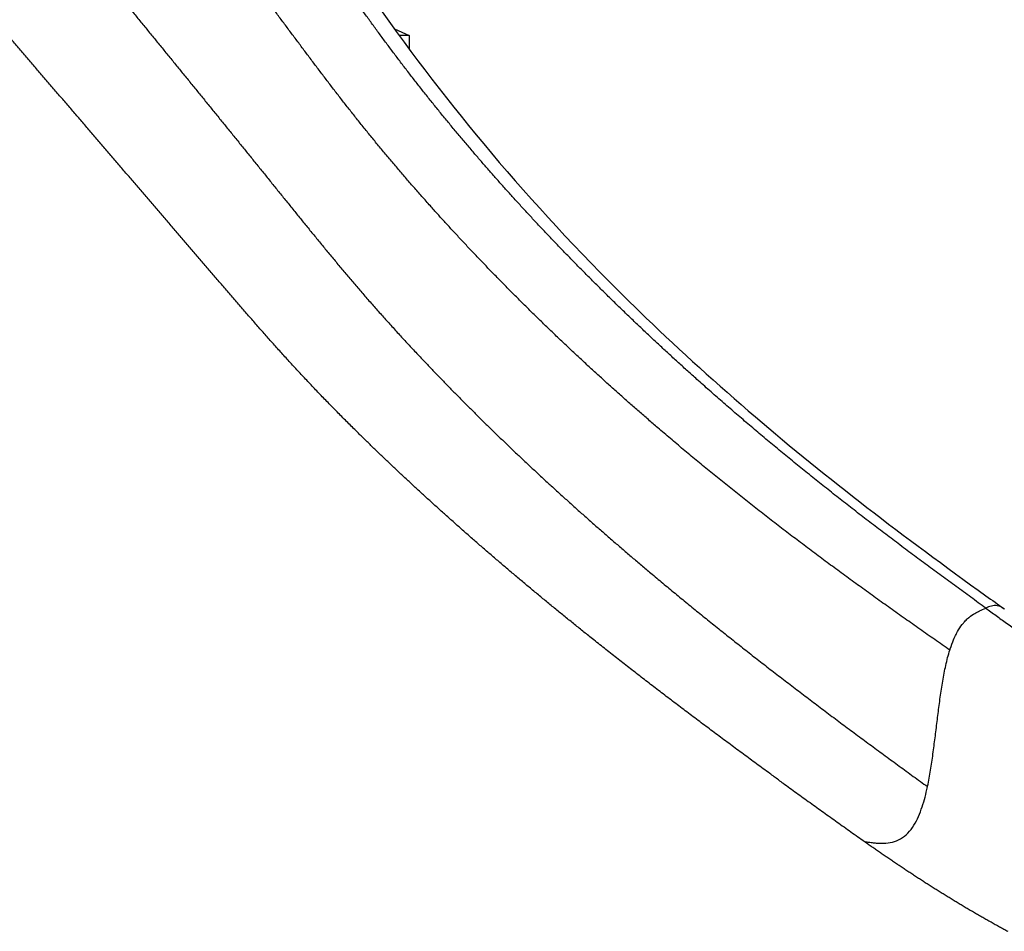
# Model space of a CAD drawing. Units: millimetres. Extents: x 0 to 29700, y 0 to 21000.
# Drawn here: x 9719 to 10333, y 3904 to 4472 of the extents above; entities that cross this region are included whole.
import ezdxf

# ---------------------------------------------------------------- set-up
doc = ezdxf.new("R2010")
doc.units = ezdxf.units.MM
doc.header["$LTSCALE"] = 15
doc.layers.add('P001', color=131, linetype='Continuous')

msp = doc.modelspace()

# ---------------------------------------------------------------- linework, layer by layer
at = {"layer": 'P001'}
for p, q in [((9952.78, 4466.17), (9961.95, 4461.9)), ((9961.95, 4461.9), (9955.87, 4461.9)), ((9961.95, 4461.9), (9961.95, 4453.57)), ((9728.87, 4442.33), (9728.87, 4442.32)), ((9961.95, 4438.51), (9961.95, 4438.51)), ((9817.87, 4338.54), (9817.87, 4338.54)), ((9877.42, 4269.74), (9877.42, 4269.74)), ((9878.22, 4268.84), (9878.22, 4268.84))]:
    msp.add_line(p, q, dxfattribs=at)
at = {"layer": 'P001', "extrusion": (0, 0, -1)}
msp.add_ellipse((9807.72, 4339.82), major_axis=(0, -30), ratio=0.5, start_param=4.93172, end_param=4.931851, dxfattribs=at)
at = {"layer": 'P001'}
msp.add_ellipse((9812.92, 4339.82), major_axis=(0, 36), ratio=0.5, start_param=4.292221, end_param=4.292325, dxfattribs=at)
for points, knots in [([(9798.81, 4680.8), (9804.26, 4673.25), (9809.9, 4665.45), (9826.73, 4642.04), (9837.97, 4626.31), (9882.98, 4563.56), (9916.83, 4516.17), (9994.99, 4407.45), (10046.64, 4346.49), (10131.3, 4265.18), (10154, 4244.62), (10200.01, 4205.25), (10223.22, 4186.42), (10271.18, 4149.38), (10295.94, 4131.1), (10325.21, 4110.03), (10329.02, 4107.3), (10332.87, 4104.54)], [0, 0, 0, 0, 4.049279, 4.049279, 12.307323, 12.307323, 37.081444, 37.081444, 70.009805, 70.009805, 81.244899, 81.244899, 91.742657, 91.742657, 102.151866, 102.151866, 103.706253, 103.706253, 103.706253, 103.706253]), ([(9889.89, 4461.71), (9888.42, 4463.67), (9886.95, 4465.64), (9885.48, 4467.61), (9884.02, 4469.57), (9882.56, 4471.52), (9881.1, 4473.48), (9879.64, 4475.44), (9878.18, 4477.4), (9876.71, 4479.37), (9875.25, 4481.34), (9873.78, 4483.31), (9872.32, 4485.27), (9870.86, 4487.23), (9869.41, 4489.17), (9867.94, 4491.14), (9866.47, 4493.11), (9864.99, 4495.1), (9863.52, 4497.06), (9862.06, 4499.03), (9860.61, 4500.97), (9859.16, 4502.92), (9857.7, 4504.87), (9856.23, 4506.83), (9854.76, 4508.8), (9853.3, 4510.76), (9851.83, 4512.73), (9850.36, 4514.69), (9848.9, 4516.65), (9847.44, 4518.6), (9845.97, 4520.56), (9844.5, 4522.53), (9843.02, 4524.51), (9841.56, 4526.47), (9840.09, 4528.43), (9838.63, 4530.38), (9837.17, 4532.34), (9835.71, 4534.29), (9834.24, 4536.25), (9832.77, 4538.21)], [-0.340328, -0.340328, -0.340328, -0.340328, -0.3300859, -0.3300859, -0.3300859, -0.3198438, -0.3198438, -0.3198438, -0.3096016, -0.3096016, -0.3096016, -0.2993595, -0.2993595, -0.2993595, -0.2891174, -0.2891174, -0.2891174, -0.2788752, -0.2788752, -0.2788752, -0.2686331, -0.2686331, -0.2686331, -0.258391, -0.258391, -0.258391, -0.2481489, -0.2481489, -0.2481489, -0.2379067, -0.2379067, -0.2379067, -0.2276646, -0.2276646, -0.2276646, -0.2174225, -0.2174225, -0.2174225, -0.2071803, -0.2071803, -0.2071803, -0.2071803]), ([(10064.35, 4095.46), (10062.39, 4097.03), (10060.44, 4098.62), (10058.49, 4100.21), (10056.54, 4101.79), (10054.6, 4103.37), (10052.67, 4104.95), (10050.73, 4106.54), (10048.8, 4108.13), (10046.87, 4109.72), (10044.94, 4111.3), (10043.02, 4112.9), (10041.11, 4114.48), (10039.21, 4116.06), (10037.32, 4117.63), (10035.43, 4119.21), (10033.55, 4120.78), (10031.66, 4122.37), (10029.78, 4123.95), (10027.89, 4125.54), (10026.02, 4127.12), (10024.15, 4128.71), (10022.28, 4130.29), (10020.43, 4131.87), (10018.58, 4133.45), (10016.73, 4135.03), (10014.88, 4136.61), (10013.04, 4138.2), (10011.2, 4139.79), (10009.36, 4141.38), (10007.53, 4142.97), (10005.7, 4144.55), (10003.89, 4146.13), (10002.09, 4147.7), (10000.29, 4149.28), (9998.49, 4150.86), (9996.7, 4152.44), (9994.91, 4154.02), (9993.12, 4155.6), (9991.34, 4157.18), (9989.56, 4158.77), (9987.78, 4160.35), (9986.02, 4161.93), (9984.25, 4163.51), (9982.49, 4165.1), (9980.73, 4166.68), (9978.98, 4168.27), (9977.23, 4169.85), (9975.49, 4171.43), (9973.76, 4173.01), (9972.04, 4174.59), (9970.31, 4176.17), (9968.59, 4177.75), (9966.87, 4179.33), (9965.16, 4180.92), (9963.44, 4182.51), (9961.74, 4184.09), (9960.05, 4185.67), (9958.35, 4187.25), (9956.68, 4188.82), (9955, 4190.4), (9953.32, 4191.98), (9951.64, 4193.57), (9949.97, 4195.15), (9948.31, 4196.73), (9946.65, 4198.31), (9945, 4199.89), (9943.35, 4201.47), (9941.71, 4203.06), (9940.07, 4204.64), (9938.44, 4206.22), (9936.81, 4207.8), (9935.19, 4209.38), (9933.58, 4210.95), (9931.99, 4212.51), (9930.35, 4214.13), (9928.43, 4216.02), (9926.44, 4217.99), (9924.47, 4219.96), (9922.49, 4221.93), (9920.53, 4223.9), (9918.6, 4225.85), (9916.67, 4227.8), (9914.77, 4229.73), (9912.88, 4231.68), (9910.98, 4233.62), (9909.08, 4235.58), (9907.2, 4237.53), (9905.32, 4239.49), (9903.46, 4241.44), (9901.61, 4243.39), (9899.76, 4245.34), (9897.92, 4247.3), (9896.1, 4249.24), (9894.28, 4251.19), (9892.48, 4253.13), (9890.68, 4255.09), (9888.88, 4257.05), (9887.08, 4259.02), (9885.3, 4260.98), (9883.53, 4262.93), (9881.79, 4264.86), (9880.04, 4266.81), (9878.3, 4268.75), (9876.55, 4270.71), (9874.82, 4272.66), (9873.1, 4274.6), (9871.39, 4276.53), (9869.68, 4278.47), (9867.97, 4280.42), (9866.26, 4282.38), (9864.54, 4284.34), (9862.83, 4286.3), (9861.12, 4288.27), (9859.43, 4290.21), (9857.75, 4292.15), (9856.1, 4294.05), (9854.42, 4296), (9852.74, 4297.94), (9851.03, 4299.92), (9849.35, 4301.87), (9847.67, 4303.82), (9846.02, 4305.74), (9844.35, 4307.69), (9842.67, 4309.63), (9840.97, 4311.61), (9839.3, 4313.56), (9837.62, 4315.51), (9835.98, 4317.42), (9834.32, 4319.35), (9832.66, 4321.29), (9830.99, 4323.24), (9829.32, 4325.18), (9827.65, 4327.13), (9825.99, 4329.07), (9824.32, 4331.02), (9822.65, 4332.96), (9820.97, 4334.92), (9819.3, 4336.86), (9817.64, 4338.81), (9815.97, 4340.75), (9814.31, 4342.7), (9812.64, 4344.65), (9810.97, 4346.59), (9809.3, 4348.54), (9807.63, 4350.5), (9805.96, 4352.45), (9804.29, 4354.39), (9802.63, 4356.33), (9800.97, 4358.27), (9799.31, 4360.21), (9797.65, 4362.15), (9795.98, 4364.09), (9794.32, 4366.03), (9792.65, 4367.98), (9790.98, 4369.92), (9789.31, 4371.87), (9787.64, 4373.82), (9785.97, 4375.77), (9784.3, 4377.71), (9782.63, 4379.66), (9780.97, 4381.6), (9779.3, 4383.54), (9777.63, 4385.48), (9775.96, 4387.43), (9774.29, 4389.39), (9772.61, 4391.34), (9770.93, 4393.3), (9769.27, 4395.24), (9767.6, 4397.18), (9765.95, 4399.1), (9764.28, 4401.05), (9762.61, 4403), (9760.91, 4404.98), (9759.24, 4406.92), (9757.57, 4408.87), (9755.93, 4410.79), (9754.27, 4412.72), (9752.61, 4414.65), (9750.93, 4416.61), (9749.25, 4418.56), (9747.57, 4420.52), (9745.88, 4422.49), (9744.21, 4424.44), (9742.53, 4426.4), (9740.86, 4428.34), (9739.2, 4430.28), (9737.54, 4432.21), (9735.89, 4434.14), (9734.23, 4436.08), (9732.57, 4438.02), (9730.89, 4439.97), (9729.22, 4441.92), (9727.54, 4443.87), (9725.87, 4445.83), (9724.2, 4447.77), (9722.52, 4449.72), (9720.85, 4451.67), (9719.2, 4453.61), (9717.54, 4455.54), (9715.89, 4457.46), (9714.22, 4459.41), (9712.54, 4461.36), (9710.84, 4463.35), (9709.17, 4465.29), (9707.51, 4467.24), (9705.87, 4469.14), (9704.2, 4471.09), (9702.53, 4473.04), (9700.83, 4475.03), (9699.15, 4476.98), (9697.47, 4478.93), (9695.83, 4480.85), (9694.17, 4482.78), (9692.52, 4484.72), (9690.85, 4486.66), (9689.18, 4488.6), (9687.51, 4490.55), (9685.84, 4492.5), (9684.17, 4494.45), (9682.5, 4496.4), (9680.83, 4498.34), (9679.16, 4500.29), (9677.49, 4502.23), (9675.83, 4504.18), (9674.16, 4506.11), (9672.5, 4508.05), (9670.84, 4509.99), (9669.16, 4511.94), (9668.48, 4512.74), (9667.79, 4513.55), (9667.1, 4514.35)], [0.1986192, 0.1986192, 0.1986192, 0.1986192, 0.2080141, 0.2080141, 0.2080141, 0.2174091, 0.2174091, 0.2174091, 0.226804, 0.226804, 0.226804, 0.236199, 0.236199, 0.236199, 0.245594, 0.245594, 0.245594, 0.2549889, 0.2549889, 0.2549889, 0.2643839, 0.2643839, 0.2643839, 0.2737788, 0.2737788, 0.2737788, 0.2831738, 0.2831738, 0.2831738, 0.2925688, 0.2925688, 0.2925688, 0.3019637, 0.3019637, 0.3019637, 0.3113587, 0.3113587, 0.3113587, 0.3207536, 0.3207536, 0.3207536, 0.3301486, 0.3301486, 0.3301486, 0.3395436, 0.3395436, 0.3395436, 0.3489385, 0.3489385, 0.3489385, 0.3583335, 0.3583335, 0.3583335, 0.3677285, 0.3677285, 0.3677285, 0.3771234, 0.3771234, 0.3771234, 0.3865184, 0.3865184, 0.3865184, 0.3959133, 0.3959133, 0.3959133, 0.4053083, 0.4053083, 0.4053083, 0.4147033, 0.4147033, 0.4147033, 0.4240982, 0.4240982, 0.4240982, 0.4334932, 0.4334932, 0.4334932, 0.4445131, 0.4445131, 0.4445131, 0.4555329, 0.4555329, 0.4555329, 0.4665528, 0.4665528, 0.4665528, 0.4775727, 0.4775727, 0.4775727, 0.4885926, 0.4885926, 0.4885926, 0.4996124, 0.4996124, 0.4996124, 0.5106323, 0.5106323, 0.5106323, 0.5216522, 0.5216522, 0.5216522, 0.5326721, 0.5326721, 0.5326721, 0.5436919, 0.5436919, 0.5436919, 0.5547118, 0.5547118, 0.5547118, 0.5657317, 0.5657317, 0.5657317, 0.5767516, 0.5767516, 0.5767516, 0.5877714, 0.5877714, 0.5877714, 0.5987913, 0.5987913, 0.5987913, 0.6098112, 0.6098112, 0.6098112, 0.6208311, 0.6208311, 0.6208311, 0.6318509, 0.6318509, 0.6318509, 0.6428708, 0.6428708, 0.6428708, 0.6538907, 0.6538907, 0.6538907, 0.6649106, 0.6649106, 0.6649106, 0.6759305, 0.6759305, 0.6759305, 0.6869503, 0.6869503, 0.6869503, 0.6979702, 0.6979702, 0.6979702, 0.7089901, 0.7089901, 0.7089901, 0.72001, 0.72001, 0.72001, 0.7310298, 0.7310298, 0.7310298, 0.7420497, 0.7420497, 0.7420497, 0.7530696, 0.7530696, 0.7530696, 0.7640895, 0.7640895, 0.7640895, 0.7751093, 0.7751093, 0.7751093, 0.7861292, 0.7861292, 0.7861292, 0.7971491, 0.7971491, 0.7971491, 0.808169, 0.808169, 0.808169, 0.8191888, 0.8191888, 0.8191888, 0.8302087, 0.8302087, 0.8302087, 0.8412286, 0.8412286, 0.8412286, 0.8522485, 0.8522485, 0.8522485, 0.8632683, 0.8632683, 0.8632683, 0.8742882, 0.8742882, 0.8742882, 0.8853081, 0.8853081, 0.8853081, 0.896328, 0.896328, 0.896328, 0.9073479, 0.9073479, 0.9073479, 0.9183677, 0.9183677, 0.9183677, 0.9293876, 0.9293876, 0.9293876, 0.9404075, 0.9404075, 0.9404075, 0.9514274, 0.9514274, 0.9514274, 0.9624472, 0.9624472, 0.9624472, 0.9734671, 0.9734671, 0.9734671, 0.984487, 0.984487, 0.984487, 0.9955069, 0.9955069, 0.9955069, 1, 1, 1, 1]), ([(9766.58, 4504.91), (9768.19, 4502.95), (9769.78, 4501), (9771.38, 4499.04), (9772.98, 4497.09), (9774.59, 4495.12), (9776.2, 4493.15), (9777.8, 4491.19), (9779.41, 4489.23), (9781.02, 4487.26), (9782.62, 4485.29), (9784.23, 4483.33), (9785.83, 4481.37), (9787.43, 4479.42), (9789.02, 4477.48), (9790.61, 4475.52), (9792.21, 4473.57), (9793.81, 4471.6), (9795.42, 4469.63), (9797.03, 4467.66), (9798.64, 4465.69), (9800.25, 4463.73), (9801.85, 4461.76), (9803.45, 4459.8), (9805.05, 4457.85), (9806.64, 4455.9), (9808.23, 4453.95), (9809.83, 4451.99)], [-0.90422697, -0.90422697, -0.90422697, -0.90422697, -0.89399905, -0.89399905, -0.89399905, -0.88377113, -0.88377113, -0.88377113, -0.87354321, -0.87354321, -0.87354321, -0.86331529, -0.86331529, -0.86331529, -0.85308737, -0.85308737, -0.85308737, -0.84285945, -0.84285945, -0.84285945, -0.83263153, -0.83263153, -0.83263153, -0.82240361, -0.82240361, -0.82240361, -0.81217569, -0.81217569, -0.81217569, -0.81217569]), ([(10025.7, 4362.27), (10024.11, 4364.03), (10022.54, 4365.78), (10020.97, 4367.53), (10019.4, 4369.29), (10017.84, 4371.05), (10016.28, 4372.81), (10014.72, 4374.57), (10013.17, 4376.34), (10011.63, 4378.1), (10010.09, 4379.86), (10008.56, 4381.62), (10007.03, 4383.39), (10005.5, 4385.15), (10003.96, 4386.94), (10002.49, 4388.67), (10000.75, 4390.69), (9999.11, 4392.63), (9997.47, 4394.57), (9995.83, 4396.5), (9994.2, 4398.44), (9992.57, 4400.39), (9990.94, 4402.35), (9989.29, 4404.33), (9987.67, 4406.3), (9986.04, 4408.27), (9984.43, 4410.23), (9982.83, 4412.2), (9981.22, 4414.17), (9979.62, 4416.14), (9978.05, 4418.09), (9976.48, 4420.04), (9974.93, 4421.98), (9973.37, 4423.95), (9971.8, 4425.92), (9970.21, 4427.92), (9968.67, 4429.89), (9967.12, 4431.85), (9965.62, 4433.78), (9964.09, 4435.74), (9962.56, 4437.71), (9961.02, 4439.71), (9959.51, 4441.68), (9957.99, 4443.65), (9956.52, 4445.59), (9955.03, 4447.55), (9953.55, 4449.51), (9952.06, 4451.48), (9950.59, 4453.44), (9949.12, 4455.41), (9947.66, 4457.37), (9946.2, 4459.34), (9944.74, 4461.31), (9943.28, 4463.29), (9941.84, 4465.25), (9940.4, 4467.22), (9938.99, 4469.16), (9937.57, 4471.12), (9936.16, 4473.07), (9934.73, 4475.05), (9933.31, 4477.02), (9931.89, 4478.99), (9930.48, 4480.97), (9929.07, 4482.93)], [-0.5681545, -0.5681545, -0.5681545, -0.5681545, -0.5594188, -0.5594188, -0.5594188, -0.550683, -0.550683, -0.550683, -0.5419472, -0.5419472, -0.5419472, -0.5332115, -0.5332115, -0.5332115, -0.5244757, -0.5244757, -0.5244757, -0.514229, -0.514229, -0.514229, -0.5039824, -0.5039824, -0.5039824, -0.4937357, -0.4937357, -0.4937357, -0.483489, -0.483489, -0.483489, -0.4732424, -0.4732424, -0.4732424, -0.4629957, -0.4629957, -0.4629957, -0.452749, -0.452749, -0.452749, -0.4425024, -0.4425024, -0.4425024, -0.4322557, -0.4322557, -0.4322557, -0.4220091, -0.4220091, -0.4220091, -0.4117624, -0.4117624, -0.4117624, -0.4015157, -0.4015157, -0.4015157, -0.3912691, -0.3912691, -0.3912691, -0.3810224, -0.3810224, -0.3810224, -0.3707757, -0.3707757, -0.3707757, -0.3605291, -0.3605291, -0.3605291, -0.3605291]), ([(10049.72, 4278.49), (10047.95, 4280.2), (10046.17, 4281.92), (10044.42, 4283.63), (10042.66, 4285.33), (10040.92, 4287.03), (10039.19, 4288.73), (10037.45, 4290.44), (10035.71, 4292.16), (10033.98, 4293.87), (10032.25, 4295.59), (10030.53, 4297.3), (10028.82, 4299.01), (10027.11, 4300.72), (10025.41, 4302.43), (10023.72, 4304.14), (10022.02, 4305.86), (10020.33, 4307.58), (10018.65, 4309.29), (10016.97, 4311.01), (10015.3, 4312.72), (10013.64, 4314.44), (10011.97, 4316.15), (10010.32, 4317.87), (10008.67, 4319.59), (10007.02, 4321.31), (10005.38, 4323.02), (10003.75, 4324.74), (10002.12, 4326.46), (10000.49, 4328.19), (9998.87, 4329.9), (9997.26, 4331.62), (9995.65, 4333.34), (9994.05, 4335.06), (9992.45, 4336.78), (9990.86, 4338.5), (9989.27, 4340.22), (9987.69, 4341.95), (9986.11, 4343.68), (9984.54, 4345.4), (9982.97, 4347.12), (9981.41, 4348.84), (9979.86, 4350.57), (9978.3, 4352.29), (9976.74, 4354.03), (9975.22, 4355.73), (9973.44, 4357.73), (9971.71, 4359.68), (9969.98, 4361.63), (9968.26, 4363.58), (9966.55, 4365.52), (9964.84, 4367.48), (9963.13, 4369.44), (9961.43, 4371.41), (9959.73, 4373.37), (9958.04, 4375.34), (9956.35, 4377.31), (9954.68, 4379.28), (9953.01, 4381.24), (9951.34, 4383.21), (9949.7, 4385.17), (9948.06, 4387.12), (9946.44, 4389.06), (9944.81, 4391.03), (9943.18, 4393), (9941.54, 4394.99), (9939.93, 4396.96), (9938.32, 4398.92), (9936.74, 4400.86), (9935.15, 4402.83), (9933.56, 4404.79), (9931.97, 4406.78), (9930.4, 4408.75), (9928.83, 4410.71), (9927.28, 4412.66), (9925.74, 4414.62), (9924.2, 4416.57), (9922.66, 4418.54), (9921.12, 4420.5), (9919.59, 4422.46), (9918.07, 4424.42), (9916.55, 4426.39), (9915.03, 4428.36), (9913.51, 4430.34), (9912.01, 4432.3), (9910.52, 4434.26), (9909.05, 4436.19), (9907.57, 4438.15), (9906.09, 4440.11), (9904.6, 4442.08), (9903.11, 4444.05), (9901.63, 4446.02), (9900.16, 4447.98), (9898.69, 4449.95), (9897.22, 4451.91), (9895.74, 4453.88), (9894.27, 4455.84), (9892.81, 4457.79), (9891.35, 4459.74), (9889.89, 4461.71)], [-0.6556648, -0.6556648, -0.6556648, -0.6556648, -0.6469329, -0.6469329, -0.6469329, -0.638201, -0.638201, -0.638201, -0.6294691, -0.6294691, -0.6294691, -0.6207372, -0.6207372, -0.6207372, -0.6120053, -0.6120053, -0.6120053, -0.6032734, -0.6032734, -0.6032734, -0.5945415, -0.5945415, -0.5945415, -0.5858096, -0.5858096, -0.5858096, -0.5770777, -0.5770777, -0.5770777, -0.5683458, -0.5683458, -0.5683458, -0.5596139, -0.5596139, -0.5596139, -0.550882, -0.550882, -0.550882, -0.5421501, -0.5421501, -0.5421501, -0.5334182, -0.5334182, -0.5334182, -0.5246863, -0.5246863, -0.5246863, -0.5144442, -0.5144442, -0.5144442, -0.5042021, -0.5042021, -0.5042021, -0.49396, -0.49396, -0.49396, -0.4837178, -0.4837178, -0.4837178, -0.4734757, -0.4734757, -0.4734757, -0.4632336, -0.4632336, -0.4632336, -0.4529914, -0.4529914, -0.4529914, -0.4427493, -0.4427493, -0.4427493, -0.4325072, -0.4325072, -0.4325072, -0.4222651, -0.4222651, -0.4222651, -0.4120229, -0.4120229, -0.4120229, -0.4017808, -0.4017808, -0.4017808, -0.3915387, -0.3915387, -0.3915387, -0.3812965, -0.3812965, -0.3812965, -0.3710544, -0.3710544, -0.3710544, -0.3608123, -0.3608123, -0.3608123, -0.3505702, -0.3505702, -0.3505702, -0.340328, -0.340328, -0.340328, -0.340328]), ([(9809.83, 4451.99), (9811.43, 4450.02), (9813.05, 4448.05), (9814.65, 4446.09), (9816.24, 4444.13), (9817.83, 4442.19), (9819.42, 4440.23), (9821.02, 4438.27), (9822.62, 4436.31), (9824.22, 4434.35), (9825.82, 4432.39), (9827.41, 4430.43), (9829, 4428.48)], [-0.81217569, -0.81217569, -0.81217569, -0.81217569, -0.80194777, -0.80194777, -0.80194777, -0.79171985, -0.79171985, -0.79171985, -0.78149193, -0.78149193, -0.78149193, -0.77126401, -0.77126401, -0.77126401, -0.77126401]), ([(9829, 4428.48), (9830.59, 4426.52), (9832.19, 4424.56), (9833.78, 4422.6), (9835.37, 4420.64), (9836.96, 4418.69), (9838.55, 4416.73)], [-0.77126401, -0.77126401, -0.77126401, -0.77126401, -0.76103609, -0.76103609, -0.76103609, -0.75080817, -0.75080817, -0.75080817, -0.75080817]), ([(9838.55, 4416.73), (9840.14, 4414.77), (9841.73, 4412.81), (9843.32, 4410.86), (9844.91, 4408.9), (9846.5, 4406.94), (9848.08, 4405), (9849.65, 4403.05), (9851.23, 4401.11), (9852.81, 4399.15), (9854.39, 4397.2), (9855.99, 4395.23), (9857.57, 4393.27), (9859.16, 4391.3), (9860.74, 4389.36), (9862.31, 4387.4)], [-0.75080817, -0.75080817, -0.75080817, -0.75080817, -0.74058025, -0.74058025, -0.74058025, -0.73035233, -0.73035233, -0.73035233, -0.72012441, -0.72012441, -0.72012441, -0.70989649, -0.70989649, -0.70989649, -0.69966856, -0.69966856, -0.69966856, -0.69966856]), ([(9862.31, 4387.4), (9863.89, 4385.45), (9865.47, 4383.49), (9867.06, 4381.53), (9868.64, 4379.58), (9870.22, 4377.62), (9871.8, 4375.66)], [-0.69966856, -0.69966856, -0.69966856, -0.69966856, -0.68944064, -0.68944064, -0.68944064, -0.67921272, -0.67921272, -0.67921272, -0.67921272]), ([(9871.8, 4375.66), (9873.37, 4373.71), (9874.95, 4371.76), (9876.52, 4369.81), (9878.1, 4367.86), (9879.68, 4365.9), (9881.25, 4363.95), (9882.82, 4362.01), (9884.38, 4360.08), (9885.96, 4358.13), (9887.54, 4356.17), (9889.13, 4354.2), (9890.71, 4352.25), (9892.29, 4350.29), (9893.86, 4348.36), (9895.44, 4346.4)], [-0.67921272, -0.67921272, -0.67921272, -0.67921272, -0.6689848, -0.6689848, -0.6689848, -0.65875688, -0.65875688, -0.65875688, -0.64852896, -0.64852896, -0.64852896, -0.63830104, -0.63830104, -0.63830104, -0.62807312, -0.62807312, -0.62807312, -0.62807312]), ([(10055.09, 4330.73), (10053.42, 4332.48), (10051.76, 4334.21), (10050.09, 4335.96), (10048.43, 4337.71), (10046.77, 4339.46), (10045.12, 4341.22), (10043.47, 4342.97), (10041.83, 4344.72), (10040.2, 4346.47), (10038.56, 4348.23), (10036.94, 4349.98), (10035.32, 4351.73), (10033.71, 4353.48), (10032.1, 4355.23), (10030.5, 4356.99)], [-0.6205691, -0.6205691, -0.6205691, -0.6205691, -0.61183334, -0.61183334, -0.61183334, -0.60309758, -0.60309758, -0.60309758, -0.59436181, -0.59436181, -0.59436181, -0.58562605, -0.58562605, -0.58562605, -0.57689029, -0.57689029, -0.57689029, -0.57689029]), ([(9895.44, 4346.4), (9897.03, 4344.45), (9898.63, 4342.47), (9900.22, 4340.52), (9901.8, 4338.58), (9903.36, 4336.66), (9904.95, 4334.72), (9906.54, 4332.77), (9908.15, 4330.8), (9909.77, 4328.84)], [-0.62807312, -0.62807312, -0.62807312, -0.62807312, -0.6178452, -0.6178452, -0.6178452, -0.60761728, -0.60761728, -0.60761728, -0.59738936, -0.59738936, -0.59738936, -0.59738936]), ([(9909.77, 4328.84), (9911.39, 4326.88), (9913, 4324.92), (9914.62, 4322.98), (9916.23, 4321.03), (9917.85, 4319.09), (9919.48, 4317.14)], [-0.59738936, -0.59738936, -0.59738936, -0.59738936, -0.58716144, -0.58716144, -0.58716144, -0.57693352, -0.57693352, -0.57693352, -0.57693352]), ([(10102.22, 4283.79), (10100.41, 4285.52), (10098.6, 4287.25), (10096.8, 4288.98), (10095.01, 4290.71), (10093.23, 4292.44), (10091.45, 4294.16), (10089.67, 4295.89), (10087.9, 4297.62), (10086.13, 4299.36), (10084.36, 4301.1), (10082.59, 4302.85), (10080.84, 4304.58), (10079.08, 4306.32), (10077.35, 4308.05), (10075.61, 4309.79), (10073.87, 4311.54), (10072.12, 4313.29), (10070.4, 4315.03), (10068.68, 4316.77), (10066.98, 4318.5), (10065.27, 4320.24), (10063.57, 4321.98), (10061.86, 4323.73), (10060.16, 4325.48), (10058.46, 4327.24), (10056.77, 4328.99), (10055.09, 4330.73)], [-0.69919097, -0.69919097, -0.69919097, -0.69919097, -0.69045521, -0.69045521, -0.69045521, -0.68171944, -0.68171944, -0.68171944, -0.67298368, -0.67298368, -0.67298368, -0.66424792, -0.66424792, -0.66424792, -0.65551216, -0.65551216, -0.65551216, -0.64677639, -0.64677639, -0.64677639, -0.63804063, -0.63804063, -0.63804063, -0.62930487, -0.62930487, -0.62930487, -0.6205691, -0.6205691, -0.6205691, -0.6205691]), ([(9919.48, 4317.14), (9921.11, 4315.2), (9922.75, 4313.25), (9924.4, 4311.3), (9926.05, 4309.35), (9927.71, 4307.4), (9929.38, 4305.45), (9931.05, 4303.5), (9932.74, 4301.55), (9934.43, 4299.59), (9936.13, 4297.64), (9937.83, 4295.68), (9939.55, 4293.73), (9941.26, 4291.78), (9942.98, 4289.84), (9944.71, 4287.9), (9946.45, 4285.95), (9948.2, 4284), (9949.96, 4282.05), (9951.72, 4280.1), (9953.5, 4278.15), (9955.28, 4276.2), (9957.06, 4274.26), (9958.84, 4272.33), (9960.64, 4270.38), (9962.45, 4268.44), (9964.27, 4266.49), (9966.1, 4264.54), (9967.93, 4262.59), (9969.77, 4260.64), (9971.6, 4258.72), (9973.16, 4257.07), (9974.7, 4255.44), (9976.26, 4253.82), (9977.82, 4252.19), (9979.38, 4250.56), (9980.96, 4248.93)], [-0.5769335, -0.5769335, -0.5769335, -0.5769335, -0.5667056, -0.5667056, -0.5667056, -0.5564777, -0.5564777, -0.5564777, -0.5462498, -0.5462498, -0.5462498, -0.5360218, -0.5360218, -0.5360218, -0.5257939, -0.5257939, -0.5257939, -0.515566, -0.515566, -0.515566, -0.5053381, -0.5053381, -0.5053381, -0.4951102, -0.4951102, -0.4951102, -0.4848822, -0.4848822, -0.4848822, -0.4746543, -0.4746543, -0.4746543, -0.4659345, -0.4659345, -0.4659345, -0.4572148, -0.4572148, -0.4572148, -0.4572148]), ([(10065.9, 4263.15), (10064.08, 4264.85), (10062.28, 4266.55), (10060.47, 4268.25), (10058.66, 4269.96), (10056.86, 4271.67), (10055.07, 4273.38), (10053.28, 4275.08), (10051.5, 4276.78), (10049.72, 4278.49)], [-0.68186045, -0.68186045, -0.68186045, -0.68186045, -0.67312855, -0.67312855, -0.67312855, -0.66439666, -0.66439666, -0.66439666, -0.65566476, -0.65566476, -0.65566476, -0.65566476]), ([(10118.72, 4268.25), (10116.87, 4269.97), (10115.03, 4271.69), (10113.19, 4273.41), (10111.35, 4275.14), (10109.5, 4276.88), (10107.67, 4278.61)], [-0.72539826, -0.72539826, -0.72539826, -0.72539826, -0.7166625, -0.7166625, -0.7166625, -0.70792673, -0.70792673, -0.70792673, -0.70792673]), ([(10321.33, 4105.07), (10318.25, 4107.31), (10315.16, 4109.55), (10312.1, 4111.78), (10309.03, 4114.01), (10305.97, 4116.24), (10302.92, 4118.46), (10299.87, 4120.69), (10296.84, 4122.91), (10293.8, 4125.14), (10290.77, 4127.37), (10287.74, 4129.6), (10284.73, 4131.83), (10281.71, 4134.07), (10278.71, 4136.3), (10275.72, 4138.53), (10272.73, 4140.76), (10269.75, 4142.99), (10266.78, 4145.23), (10263.81, 4147.46), (10260.85, 4149.7), (10257.9, 4151.94), (10254.95, 4154.18), (10252.01, 4156.42), (10249.09, 4158.66), (10246.17, 4160.9), (10243.27, 4163.13), (10240.37, 4165.38), (10237.46, 4167.63), (10234.55, 4169.9), (10231.67, 4172.15), (10228.79, 4174.41), (10225.94, 4176.65), (10223.09, 4178.91), (10220.24, 4181.16), (10217.4, 4183.43), (10214.57, 4185.69), (10211.75, 4187.96), (10208.94, 4190.22), (10206.14, 4192.49), (10203.34, 4194.76), (10200.54, 4197.04), (10197.77, 4199.32), (10194.99, 4201.6), (10192.23, 4203.88), (10189.48, 4206.16), (10186.73, 4208.45), (10183.99, 4210.73), (10181.26, 4213.03), (10178.52, 4215.33), (10175.8, 4217.63), (10173.1, 4219.93), (10170.4, 4222.23), (10167.73, 4224.51), (10165.06, 4226.82), (10162.39, 4229.12), (10159.72, 4231.44), (10157.07, 4233.75), (10154.43, 4236.05), (10151.81, 4238.35), (10149.17, 4240.68), (10146.54, 4243.01), (10143.88, 4245.37), (10141.34, 4247.64), (10139.4, 4249.38), (10137.51, 4251.07), (10135.62, 4252.78), (10133.73, 4254.49), (10131.84, 4256.21), (10129.95, 4257.92), (10128.07, 4259.64), (10126.2, 4261.35), (10124.33, 4263.07), (10122.46, 4264.79), (10120.58, 4266.53), (10118.72, 4268.25)], [-1, -1, -1, -1, -0.9885877, -0.9885877, -0.9885877, -0.9771753, -0.9771753, -0.9771753, -0.965763, -0.965763, -0.965763, -0.9543507, -0.9543507, -0.9543507, -0.9429384, -0.9429384, -0.9429384, -0.9315261, -0.9315261, -0.9315261, -0.9201138, -0.9201138, -0.9201138, -0.9087014, -0.9087014, -0.9087014, -0.8972891, -0.8972891, -0.8972891, -0.8858768, -0.8858768, -0.8858768, -0.8744645, -0.8744645, -0.8744645, -0.8630522, -0.8630522, -0.8630522, -0.8516398, -0.8516398, -0.8516398, -0.8402275, -0.8402275, -0.8402275, -0.8288152, -0.8288152, -0.8288152, -0.8174029, -0.8174029, -0.8174029, -0.8059906, -0.8059906, -0.8059906, -0.7945783, -0.7945783, -0.7945783, -0.7831659, -0.7831659, -0.7831659, -0.7717536, -0.7717536, -0.7717536, -0.7603413, -0.7603413, -0.7603413, -0.7516055, -0.7516055, -0.7516055, -0.7428698, -0.7428698, -0.7428698, -0.734134, -0.734134, -0.734134, -0.7253983, -0.7253983, -0.7253983, -0.7253983]), ([(10088.12, 4242.78), (10086.24, 4244.48), (10084.35, 4246.18), (10082.48, 4247.88), (10080.61, 4249.58), (10078.76, 4251.27), (10076.91, 4252.96), (10075.06, 4254.66), (10073.21, 4256.36), (10071.38, 4258.06), (10069.54, 4259.76), (10067.72, 4261.46), (10065.9, 4263.15)], [-0.71678802, -0.71678802, -0.71678802, -0.71678802, -0.70805613, -0.70805613, -0.70805613, -0.69932424, -0.69932424, -0.69932424, -0.69059234, -0.69059234, -0.69059234, -0.68186045, -0.68186045, -0.68186045, -0.68186045]), ([(9985.7, 4244.03), (9987.29, 4242.4), (9988.89, 4240.77), (9990.49, 4239.14), (9992.09, 4237.51), (9993.7, 4235.88), (9995.32, 4234.25), (9996.94, 4232.63), (9998.56, 4231), (10000.19, 4229.37), (10001.81, 4227.75), (10003.46, 4226.12), (10005.1, 4224.49), (10006.75, 4222.86), (10008.4, 4221.23), (10010.06, 4219.6), (10011.72, 4217.97), (10013.38, 4216.35), (10015.05, 4214.72), (10016.73, 4213.1), (10018.41, 4211.47), (10020.1, 4209.84), (10021.79, 4208.21), (10023.48, 4206.59), (10025.19, 4204.96), (10026.89, 4203.33), (10028.6, 4201.71), (10030.32, 4200.08), (10032.04, 4198.45), (10033.76, 4196.82), (10035.49, 4195.2)], [-0.44849498, -0.44849498, -0.44849498, -0.44849498, -0.43977519, -0.43977519, -0.43977519, -0.43105541, -0.43105541, -0.43105541, -0.42233563, -0.42233563, -0.42233563, -0.41361585, -0.41361585, -0.41361585, -0.40489607, -0.40489607, -0.40489607, -0.39617629, -0.39617629, -0.39617629, -0.38745651, -0.38745651, -0.38745651, -0.37873672, -0.37873672, -0.37873672, -0.37001694, -0.37001694, -0.37001694, -0.36129716, -0.36129716, -0.36129716, -0.36129716]), ([(10298.93, 4078.86), (10295.79, 4081.05), (10292.67, 4083.23), (10289.56, 4085.4), (10286.45, 4087.58), (10283.35, 4089.75), (10280.26, 4091.92), (10277.17, 4094.09), (10274.1, 4096.26), (10271.03, 4098.44), (10267.96, 4100.61), (10264.89, 4102.79), (10261.84, 4104.96), (10258.79, 4107.14), (10255.75, 4109.31), (10252.72, 4111.49), (10249.7, 4113.66), (10246.68, 4115.84), (10243.68, 4118.02), (10240.67, 4120.2), (10237.67, 4122.38), (10234.69, 4124.56), (10231.7, 4126.74), (10228.73, 4128.93), (10225.78, 4131.1), (10222.83, 4133.28), (10219.89, 4135.46), (10216.95, 4137.65), (10214.02, 4139.84), (10211.08, 4142.04), (10208.17, 4144.24), (10205.26, 4146.43), (10202.37, 4148.61), (10199.49, 4150.81), (10196.61, 4153), (10193.74, 4155.2), (10190.88, 4157.4), (10188.03, 4159.6), (10185.18, 4161.8), (10182.35, 4164.01), (10179.52, 4166.21), (10176.7, 4168.42), (10173.9, 4170.63), (10171.1, 4172.84), (10168.3, 4175.06), (10165.53, 4177.27), (10162.75, 4179.49), (10159.99, 4181.71), (10157.23, 4183.93), (10154.47, 4186.16), (10151.72, 4188.39), (10149, 4190.62), (10146.27, 4192.85), (10143.57, 4195.07), (10140.88, 4197.3), (10138.18, 4199.53), (10135.49, 4201.77), (10132.82, 4204), (10130.15, 4206.24), (10127.51, 4208.47), (10124.85, 4210.72), (10122.2, 4212.97), (10119.55, 4215.24), (10116.96, 4217.46), (10114.98, 4219.16), (10113.04, 4220.83), (10111.1, 4222.51), (10109.16, 4224.19), (10107.22, 4225.88), (10105.29, 4227.56), (10103.36, 4229.25), (10101.44, 4230.93), (10099.53, 4232.62), (10097.61, 4234.31), (10095.69, 4236.01), (10093.79, 4237.71), (10091.89, 4239.4), (10090.01, 4241.08), (10088.12, 4242.78)], [-0.9999997, -0.9999997, -0.9999997, -0.9999997, -0.9885928, -0.9885928, -0.9885928, -0.9771855, -0.9771855, -0.9771855, -0.9657783, -0.9657783, -0.9657783, -0.954371, -0.954371, -0.954371, -0.9429637, -0.9429637, -0.9429637, -0.9315565, -0.9315565, -0.9315565, -0.9201492, -0.9201492, -0.9201492, -0.9087419, -0.9087419, -0.9087419, -0.8973347, -0.8973347, -0.8973347, -0.8859274, -0.8859274, -0.8859274, -0.8745201, -0.8745201, -0.8745201, -0.8631129, -0.8631129, -0.8631129, -0.8517056, -0.8517056, -0.8517056, -0.8402983, -0.8402983, -0.8402983, -0.8288911, -0.8288911, -0.8288911, -0.8174838, -0.8174838, -0.8174838, -0.8060766, -0.8060766, -0.8060766, -0.7946693, -0.7946693, -0.7946693, -0.783262, -0.783262, -0.783262, -0.7718548, -0.7718548, -0.7718548, -0.7604475, -0.7604475, -0.7604475, -0.7517156, -0.7517156, -0.7517156, -0.7429837, -0.7429837, -0.7429837, -0.7342518, -0.7342518, -0.7342518, -0.7255199, -0.7255199, -0.7255199, -0.716788, -0.716788, -0.716788, -0.716788]), ([(10035.49, 4195.2), (10037.22, 4193.58), (10038.95, 4191.96), (10040.69, 4190.34), (10042.43, 4188.72), (10044.18, 4187.09), (10045.95, 4185.46), (10047.71, 4183.83), (10049.48, 4182.2), (10051.26, 4180.58), (10053.04, 4178.95), (10054.83, 4177.32), (10056.62, 4175.7), (10058.41, 4174.07), (10060.2, 4172.45), (10062, 4170.82), (10063.81, 4169.2), (10065.62, 4167.57), (10067.44, 4165.95), (10069.26, 4164.32), (10071.09, 4162.69), (10072.92, 4161.07), (10074.75, 4159.45), (10076.58, 4157.83), (10078.43, 4156.21), (10080.28, 4154.58), (10082.15, 4152.95), (10084.02, 4151.32)], [-0.36129716, -0.36129716, -0.36129716, -0.36129716, -0.35257738, -0.35257738, -0.35257738, -0.3438576, -0.3438576, -0.3438576, -0.33513782, -0.33513782, -0.33513782, -0.32641804, -0.32641804, -0.32641804, -0.31769826, -0.31769826, -0.31769826, -0.30897847, -0.30897847, -0.30897847, -0.30025869, -0.30025869, -0.30025869, -0.29153891, -0.29153891, -0.29153891, -0.28281913, -0.28281913, -0.28281913, -0.28281913]), ([(10084.02, 4151.32), (10085.88, 4149.69), (10087.76, 4148.06), (10089.64, 4146.43), (10091.52, 4144.81), (10093.41, 4143.18), (10095.3, 4141.55), (10097.2, 4139.92), (10099.1, 4138.3), (10101, 4136.67), (10102.9, 4135.05), (10104.81, 4133.43), (10106.74, 4131.8), (10108.66, 4130.18), (10110.61, 4128.54), (10112.54, 4126.91), (10115.06, 4124.79), (10117.56, 4122.7), (10120.08, 4120.6), (10122.6, 4118.5), (10125.15, 4116.38), (10127.7, 4114.28), (10130.25, 4112.17), (10132.81, 4110.07), (10135.38, 4107.97), (10137.94, 4105.87), (10140.53, 4103.76), (10143.13, 4101.65), (10145.73, 4099.55), (10148.35, 4097.43), (10150.97, 4095.32), (10153.6, 4093.21), (10156.23, 4091.11), (10158.87, 4089), (10161.51, 4086.89), (10164.17, 4084.78), (10166.84, 4082.68), (10169.5, 4080.57), (10172.17, 4078.47), (10174.86, 4076.36), (10177.55, 4074.25), (10180.26, 4072.14), (10182.98, 4070.03), (10185.69, 4067.91), (10188.41, 4065.81), (10191.14, 4063.7), (10193.87, 4061.6), (10196.62, 4059.49), (10199.37, 4057.38), (10202.13, 4055.26), (10204.9, 4053.15), (10207.68, 4051.04), (10210.46, 4048.93), (10213.24, 4046.82), (10216.03, 4044.71), (10218.83, 4042.6), (10221.64, 4040.48), (10224.46, 4038.36), (10227.28, 4036.25), (10230.11, 4034.13), (10232.95, 4032.01), (10235.79, 4029.9), (10238.63, 4027.78), (10241.49, 4025.66), (10244.35, 4023.55), (10247.21, 4021.43), (10250.09, 4019.31), (10252.96, 4017.19), (10255.85, 4015.06), (10258.75, 4012.94), (10261.64, 4010.82), (10264.54, 4008.7), (10267.44, 4006.58), (10270.35, 4004.45), (10273.27, 4002.32), (10276.2, 4000.19), (10279.13, 3998.06), (10282.07, 3995.93), (10285.05, 3993.79)], [-0.2828191, -0.2828191, -0.2828191, -0.2828191, -0.2740993, -0.2740993, -0.2740993, -0.2653796, -0.2653796, -0.2653796, -0.2566598, -0.2566598, -0.2566598, -0.24794, -0.24794, -0.24794, -0.2392202, -0.2392202, -0.2392202, -0.2278288, -0.2278288, -0.2278288, -0.2164373, -0.2164373, -0.2164373, -0.2050459, -0.2050459, -0.2050459, -0.1936545, -0.1936545, -0.1936545, -0.182263, -0.182263, -0.182263, -0.1708716, -0.1708716, -0.1708716, -0.1594801, -0.1594801, -0.1594801, -0.1480887, -0.1480887, -0.1480887, -0.1366973, -0.1366973, -0.1366973, -0.1253058, -0.1253058, -0.1253058, -0.1139144, -0.1139144, -0.1139144, -0.102523, -0.102523, -0.102523, -0.0911315, -0.0911315, -0.0911315, -0.0797401, -0.0797401, -0.0797401, -0.0683486, -0.0683486, -0.0683486, -0.0569572, -0.0569572, -0.0569572, -0.0455658, -0.0455658, -0.0455658, -0.0341743, -0.0341743, -0.0341743, -0.0227829, -0.0227829, -0.0227829, -0.0113914, -0.0113914, -0.0113914, -0.0000003, -0.0000003, -0.0000003, -0.0000003]), ([(10328.47, 4106.47), (10327.29, 4106.68), (10326.06, 4106.64), (10324.83, 4106.35), (10323.66, 4106.07), (10322.5, 4105.55), (10321.33, 4105.07)], [-0.1009258, -0.1009258, -0.1009258, -0.1009258, -0.0491306, -0.0491306, -0.0491306, 0, 0, 0, 0]), ([(10321.33, 4105.07), (10322.41, 4104.29), (10323.48, 4103.51), (10324.56, 4102.73), (10325.64, 4101.95), (10326.72, 4101.17), (10327.79, 4100.39)], [0, 0, 0, 0, 0.02272764, 0.02272764, 0.02272764, 0.0454549, 0.0454549, 0.0454549, 0.0454549]), ([(10332.94, 4104.49), (10332.64, 4104.7), (10332.33, 4104.91), (10332.02, 4105.09), (10330.92, 4105.76), (10329.72, 4106.25), (10328.47, 4106.47)], [-0.17157262, -0.17157262, -0.17157262, -0.17157262, -0.15587261, -0.15587261, -0.15587261, -0.10092577, -0.10092577, -0.10092577, -0.10092577]), ([(10327.79, 4100.39), (10329.95, 4098.83), (10332.11, 4097.27), (10334.27, 4095.7), (10338.59, 4092.57), (10342.91, 4089.44), (10347.24, 4086.28), (10351.57, 4083.12), (10355.92, 4079.95), (10360.26, 4076.75), (10364.61, 4073.55), (10368.97, 4070.33), (10373.32, 4067.08), (10377.67, 4063.83), (10382.01, 4060.57), (10386.34, 4057.27), (10390.68, 4053.97), (10395.01, 4050.64), (10399.34, 4047.28), (10403.67, 4043.91), (10407.99, 4040.51), (10412.3, 4037.08), (10416.6, 4033.65), (10420.89, 4030.2), (10425.17, 4026.71), (10429.44, 4023.22), (10433.7, 4019.7), (10437.95, 4016.13), (10442.2, 4012.57), (10446.43, 4008.98), (10450.63, 4005.34), (10452.73, 4003.53), (10454.83, 4001.7), (10456.92, 3999.87), (10457.97, 3998.95), (10459.01, 3998.03), (10460.05, 3997.11), (10461.09, 3996.19), (10462.13, 3995.26), (10463.17, 3994.34)], [0.0454549, 0.0454549, 0.0454549, 0.0454549, 0.0909094, 0.0909094, 0.0909094, 0.1818184, 0.1818184, 0.1818184, 0.2727275, 0.2727275, 0.2727275, 0.3636365, 0.3636365, 0.3636365, 0.4545455, 0.4545455, 0.4545455, 0.5454546, 0.5454546, 0.5454546, 0.6363636, 0.6363636, 0.6363636, 0.7272726, 0.7272726, 0.7272726, 0.8181817, 0.8181817, 0.8181817, 0.9090907, 0.9090907, 0.9090907, 0.9545452, 0.9545452, 0.9545452, 0.9772725, 0.9772725, 0.9772725, 1, 1, 1, 1]), ([(10192.19, 3998.01), (10190.38, 3999.32), (10188.58, 4000.63), (10186.78, 4001.94), (10184.03, 4003.96), (10181.27, 4005.97), (10178.53, 4007.98), (10175.79, 4009.99), (10173.06, 4011.99), (10170.34, 4014), (10167.62, 4016), (10164.91, 4018.01), (10162.2, 4020.01), (10159.49, 4022.02), (10156.79, 4024.03), (10154.1, 4026.03), (10151.42, 4028.03), (10148.75, 4030.03), (10146.07, 4032.03), (10143.4, 4034.04), (10140.71, 4036.06), (10138.06, 4038.06), (10135.4, 4040.06), (10132.78, 4042.05), (10130.15, 4044.04), (10127.52, 4046.03), (10124.88, 4048.04), (10122.27, 4050.04), (10119.65, 4052.03), (10117.05, 4054.02), (10114.45, 4056.02), (10111.85, 4058.02), (10109.25, 4060.02), (10106.67, 4062.03), (10104.08, 4064.03), (10101.51, 4066.02), (10098.96, 4068.01), (10096.4, 4070), (10093.87, 4071.98), (10091.33, 4073.98), (10088.78, 4075.98), (10086.22, 4077.99), (10083.72, 4079.98), (10081.21, 4081.96), (10078.75, 4083.91), (10076.19, 4085.95), (10074.23, 4087.52), (10072.21, 4089.13), (10070.23, 4090.72), (10068.25, 4092.31), (10066.3, 4093.88), (10064.35, 4095.46)], [0, 0, 0, 0, 0.0080004, 0.0080004, 0.0080004, 0.0202739, 0.0202739, 0.0202739, 0.0325474, 0.0325474, 0.0325474, 0.0448209, 0.0448209, 0.0448209, 0.0570944, 0.0570944, 0.0570944, 0.0693678, 0.0693678, 0.0693678, 0.0816413, 0.0816413, 0.0816413, 0.0939148, 0.0939148, 0.0939148, 0.1061883, 0.1061883, 0.1061883, 0.1184618, 0.1184618, 0.1184618, 0.1307353, 0.1307353, 0.1307353, 0.1430088, 0.1430088, 0.1430088, 0.1552823, 0.1552823, 0.1552823, 0.1675557, 0.1675557, 0.1675557, 0.1798292, 0.1798292, 0.1798292, 0.1892242, 0.1892242, 0.1892242, 0.1986192, 0.1986192, 0.1986192, 0.1986192]), ([(10302.81, 4088.69), (10303.1, 4089.26), (10303.42, 4089.86), (10303.77, 4090.48), (10304.57, 4091.91), (10305.54, 4093.42), (10306.71, 4094.92)], [0.25, 0.25, 0.25, 0.25, 0.3098123, 0.3098123, 0.3098123, 0.448768, 0.448768, 0.448768, 0.448768]), ([(10299.21, 4079.74), (10299.83, 4081.67), (10300.52, 4083.56), (10301.28, 4085.36), (10301.76, 4086.51), (10302.27, 4087.62), (10302.81, 4088.69)], [0.02114, 0.02114, 0.02114, 0.02114, 0.1610083, 0.1610083, 0.1610083, 0.25, 0.25, 0.25, 0.25]), ([(10296.43, 4069.34), (10296.79, 4070.97), (10297.18, 4072.58), (10297.59, 4074.17), (10298.01, 4075.76), (10298.45, 4077.33), (10298.93, 4078.86)], [-0.1173155, -0.1173155, -0.1173155, -0.1173155, -0.0586577, -0.0586577, -0.0586577, 0, 0, 0, 0]), ([(10294.51, 4059.46), (10294.79, 4061.11), (10295.09, 4062.77), (10295.41, 4064.42), (10295.73, 4066.07), (10296.07, 4067.72), (10296.43, 4069.34)], [-0.234631, -0.234631, -0.234631, -0.234631, -0.1759732, -0.1759732, -0.1759732, -0.1173155, -0.1173155, -0.1173155, -0.1173155]), ([(10289.13, 4019.16), (10289.35, 4020.84), (10289.56, 4022.52), (10289.77, 4024.2), (10289.98, 4025.89), (10290.19, 4027.57), (10290.4, 4029.26), (10290.6, 4030.96), (10290.81, 4032.66), (10291.02, 4034.35), (10291.22, 4036.04), (10291.43, 4037.71), (10291.64, 4039.38), (10291.85, 4041.05), (10292.06, 4042.73), (10292.29, 4044.41), (10292.51, 4046.09), (10292.73, 4047.78), (10292.97, 4049.46), (10293.21, 4051.14), (10293.45, 4052.82), (10293.71, 4054.48)], [-0.7038929, -0.7038929, -0.7038929, -0.7038929, -0.6452352, -0.6452352, -0.6452352, -0.5865774, -0.5865774, -0.5865774, -0.5279197, -0.5279197, -0.5279197, -0.4692619, -0.4692619, -0.4692619, -0.4106042, -0.4106042, -0.4106042, -0.3519465, -0.3519465, -0.3519465, -0.2932887, -0.2932887, -0.2932887, -0.2932887]), ([(10285.1, 3994.03), (10285.45, 3995.69), (10285.77, 3997.35), (10286.08, 3999.01), (10286.39, 4000.67), (10286.68, 4002.34), (10286.95, 4004.02)], [-0.9971816, -0.9971816, -0.9971816, -0.9971816, -0.9385239, -0.9385239, -0.9385239, -0.8798661, -0.8798661, -0.8798661, -0.8798661]), ([(10192.19, 3998.01), (10193.15, 3997.31), (10194.12, 3996.61), (10195.08, 3995.91), (10197.86, 3993.89), (10200.64, 3991.88), (10203.43, 3989.86), (10206.22, 3987.85), (10209.01, 3985.83), (10211.82, 3983.82), (10214.62, 3981.8), (10217.44, 3979.78), (10220.26, 3977.76), (10223.08, 3975.74), (10225.91, 3973.72), (10228.74, 3971.7), (10231.58, 3969.68), (10234.43, 3967.65), (10237.29, 3965.62), (10240.14, 3963.59), (10243.01, 3961.57), (10245.88, 3959.54)], [-1, -1, -1, -1, -0.9451565, -0.9451565, -0.9451565, -0.7876304, -0.7876304, -0.7876304, -0.6301044, -0.6301044, -0.6301044, -0.4725783, -0.4725783, -0.4725783, -0.3150522, -0.3150522, -0.3150522, -0.1575261, -0.1575261, -0.1575261, 0, 0, 0, 0]), ([(10278.8, 3973.78), (10279.7, 3975.68), (10280.48, 3977.63), (10281.19, 3979.64), (10281.9, 3981.64), (10282.53, 3983.68), (10283.1, 3985.74), (10283.66, 3987.79), (10284.17, 3989.84), (10284.64, 3991.93)], [0.6798914, 0.6798914, 0.6798914, 0.6798914, 0.7770187, 0.7770187, 0.7770187, 0.874146, 0.874146, 0.874146, 0.9712734, 0.9712734, 0.9712734, 0.9712734]), ([(10267.05, 3960.54), (10268.74, 3961.36), (10270.35, 3962.46), (10271.81, 3963.79), (10273.27, 3965.12), (10274.57, 3966.67), (10275.73, 3968.36)], [0.3885093, 0.3885093, 0.3885093, 0.3885093, 0.4856367, 0.4856367, 0.4856367, 0.582764, 0.582764, 0.582764, 0.582764]), ([(10247.2, 3959.34), (10247.64, 3959.28), (10248.07, 3959.21), (10248.51, 3959.15), (10248.95, 3959.09), (10249.39, 3959.03), (10249.83, 3958.97), (10250.27, 3958.91), (10250.71, 3958.86), (10251.15, 3958.81)], [0.02428183, 0.02428183, 0.02428183, 0.02428183, 0.04856367, 0.04856367, 0.04856367, 0.0728455, 0.0728455, 0.0728455, 0.09712734, 0.09712734, 0.09712734, 0.09712734]), ([(10253.8, 3958.55), (10254.69, 3958.49), (10255.58, 3958.45), (10256.47, 3958.44), (10258.26, 3958.42), (10260.05, 3958.53), (10261.83, 3958.85), (10263.61, 3959.18), (10265.36, 3959.72), (10267.05, 3960.54)], [0.145691, 0.145691, 0.145691, 0.145691, 0.1942547, 0.1942547, 0.1942547, 0.291382, 0.291382, 0.291382, 0.3885093, 0.3885093, 0.3885093, 0.3885093]), ([(10258.01, 3951.12), (10258.79, 3950.58), (10259.57, 3950.05), (10260.36, 3949.51), (10261.14, 3948.98), (10261.93, 3948.45), (10262.71, 3947.91), (10263.5, 3947.38), (10264.29, 3946.85), (10265.07, 3946.32)], [0.07849168, 0.07849168, 0.07849168, 0.07849168, 0.09352711, 0.09352711, 0.09352711, 0.10856253, 0.10856253, 0.10856253, 0.12359795, 0.12359795, 0.12359795, 0.12359795]), ([(10265.07, 3946.32), (10265.86, 3945.79), (10266.65, 3945.26), (10267.44, 3944.73), (10268.24, 3944.19), (10269.03, 3943.66), (10269.82, 3943.14)], [0.12359795, 0.12359795, 0.12359795, 0.12359795, 0.13863338, 0.13863338, 0.13863338, 0.1536688, 0.1536688, 0.1536688, 0.1536688]), ([(10272.21, 3941.55), (10273.01, 3941.02), (10273.8, 3940.49), (10274.6, 3939.97), (10275.4, 3939.44), (10276.2, 3938.91), (10277.01, 3938.39), (10277.81, 3937.86), (10278.61, 3937.34), (10279.42, 3936.81)], [0.16870423, 0.16870423, 0.16870423, 0.16870423, 0.18373965, 0.18373965, 0.18373965, 0.19877508, 0.19877508, 0.19877508, 0.2138105, 0.2138105, 0.2138105, 0.2138105]), ([(10284.28, 3933.68), (10285.09, 3933.16), (10285.9, 3932.64), (10286.72, 3932.12), (10287.53, 3931.6), (10288.35, 3931.08), (10289.17, 3930.56), (10289.99, 3930.04), (10290.81, 3929.53), (10291.63, 3929.01), (10292.46, 3928.49), (10293.28, 3927.98), (10294.11, 3927.47), (10294.93, 3926.95), (10295.76, 3926.44), (10296.59, 3925.93)], [0.24388135, 0.24388135, 0.24388135, 0.24388135, 0.25891677, 0.25891677, 0.25891677, 0.2739522, 0.2739522, 0.2739522, 0.28898762, 0.28898762, 0.28898762, 0.30402305, 0.30402305, 0.30402305, 0.31905847, 0.31905847, 0.31905847, 0.31905847]), ([(10299.09, 3924.39), (10299.92, 3923.88), (10300.76, 3923.37), (10301.59, 3922.86), (10302.43, 3922.36), (10303.27, 3921.85), (10304.11, 3921.34)], [0.33409389, 0.33409389, 0.33409389, 0.33409389, 0.34912932, 0.34912932, 0.34912932, 0.36416474, 0.36416474, 0.36416474, 0.36416474]), ([(10306.64, 3919.83), (10307.49, 3919.32), (10308.33, 3918.82), (10309.18, 3918.32), (10310.03, 3917.81), (10310.88, 3917.31), (10311.73, 3916.81), (10312.59, 3916.31), (10313.44, 3915.81), (10314.3, 3915.32), (10315.15, 3914.82), (10316, 3914.33), (10316.87, 3913.83), (10317.74, 3913.33), (10318.63, 3912.82), (10319.49, 3912.32)], [0.37920017, 0.37920017, 0.37920017, 0.37920017, 0.39423559, 0.39423559, 0.39423559, 0.40927102, 0.40927102, 0.40927102, 0.42430644, 0.42430644, 0.42430644, 0.43934186, 0.43934186, 0.43934186, 0.45437729, 0.45437729, 0.45437729, 0.45437729]), ([(10319.49, 3912.32), (10320.36, 3911.83), (10321.19, 3911.35), (10322.05, 3910.87), (10322.91, 3910.38), (10323.79, 3909.89), (10324.66, 3909.4), (10325.53, 3908.91), (10326.4, 3908.42), (10327.28, 3907.94)], [0.45437729, 0.45437729, 0.45437729, 0.45437729, 0.46941271, 0.46941271, 0.46941271, 0.48444814, 0.48444814, 0.48444814, 0.49948356, 0.49948356, 0.49948356, 0.49948356]), ([(10327.28, 3907.94), (10328.15, 3907.45), (10329.03, 3906.97), (10329.91, 3906.48), (10330.78, 3906), (10331.66, 3905.51), (10332.55, 3905.03)], [0.49948356, 0.49948356, 0.49948356, 0.49948356, 0.51451899, 0.51451899, 0.51451899, 0.52955441, 0.52955441, 0.52955441, 0.52955441])]:
    msp.add_open_spline(points, degree=3, knots=knots, dxfattribs=at)
for points in [[(10030.5, 4356.99), (10028.89, 4358.75), (10027.29, 4360.51), (10025.7, 4362.27)], [(10107.67, 4278.61), (10105.84, 4280.34), (10104.03, 4282.06), (10102.22, 4283.79)], [(9980.96, 4248.93), (9982.53, 4247.29), (9984.12, 4245.66), (9985.7, 4244.03)], [(10317.49, 4103.37), (10318.77, 4103.98), (10320.05, 4104.53), (10321.33, 4105.07)], [(10310.06, 4098.53), (10310.35, 4098.79), (10310.64, 4099.04), (10310.93, 4099.28)], [(10310.93, 4099.28), (10311.01, 4099.35), (10311.1, 4099.42), (10311.18, 4099.49)], [(10311.18, 4099.49), (10311.21, 4099.51), (10312.01, 4100.21), (10313.68, 4101.28)], [(10313.68, 4101.28), (10313.93, 4101.43), (10314.19, 4101.59), (10314.47, 4101.76)], [(10314.47, 4101.76), (10315.47, 4102.35), (10316.48, 4102.88), (10317.49, 4103.37)], [(10306.71, 4094.92), (10307.14, 4095.47), (10307.6, 4096.02), (10308.09, 4096.56)], [(10308.09, 4096.56), (10308.73, 4097.27), (10309.39, 4097.93), (10310.06, 4098.53)], [(10298.93, 4078.86), (10299.02, 4079.15), (10299.11, 4079.44), (10299.21, 4079.74)], [(10293.71, 4054.48), (10293.96, 4056.15), (10294.23, 4057.8), (10294.51, 4059.46)], [(10288.46, 4014.11), (10288.69, 4015.78), (10288.92, 4017.47), (10289.13, 4019.16)], [(10287.75, 4009.09), (10288, 4010.77), (10288.23, 4012.43), (10288.46, 4014.11)], [(10286.95, 4004.02), (10287.23, 4005.7), (10287.49, 4007.41), (10287.75, 4009.09)], [(10284.64, 3991.93), (10284.78, 3992.55), (10284.91, 3993.17), (10285.05, 3993.79)], [(10285.05, 3993.79), (10285.06, 3993.87), (10285.08, 3993.95), (10285.1, 3994.03)], [(10275.73, 3968.36), (10276.89, 3970.06), (10277.9, 3971.89), (10278.8, 3973.78)], [(10245.88, 3959.54), (10246.05, 3959.42), (10246.22, 3959.3), (10246.4, 3959.18)], [(10245.89, 3959.54), (10246.32, 3959.47), (10246.76, 3959.41), (10247.2, 3959.34)], [(10246.4, 3959.18), (10247.17, 3958.63), (10247.93, 3958.1), (10248.7, 3957.56)], [(10251.15, 3958.81), (10252.03, 3958.7), (10252.92, 3958.62), (10253.8, 3958.55)], [(10248.7, 3957.56), (10249.48, 3957.02), (10250.26, 3956.47), (10251.02, 3955.94)], [(10251.02, 3955.94), (10251.78, 3955.41), (10252.52, 3954.9), (10253.29, 3954.36)], [(10253.29, 3954.36), (10254.07, 3953.82), (10254.88, 3953.26), (10255.67, 3952.72)], [(10255.67, 3952.72), (10256.46, 3952.18), (10257.23, 3951.65), (10258.01, 3951.12)], [(10269.82, 3943.14), (10270.62, 3942.61), (10271.41, 3942.08), (10272.21, 3941.55)], [(10279.42, 3936.81), (10280.23, 3936.29), (10281.03, 3935.77), (10281.84, 3935.24)], [(10281.84, 3935.24), (10282.65, 3934.72), (10283.46, 3934.2), (10284.28, 3933.68)], [(10296.59, 3925.93), (10297.42, 3925.41), (10298.25, 3924.9), (10299.09, 3924.39)], [(10304.11, 3921.34), (10304.95, 3920.84), (10305.8, 3920.33), (10306.64, 3919.83)], [(10332.55, 3905.03), (10333.43, 3904.55), (10334.31, 3904.07), (10335.19, 3903.59)]]:
    msp.add_open_spline(points, degree=3, dxfattribs=at)

doc.saveas('drawing.dxf')
